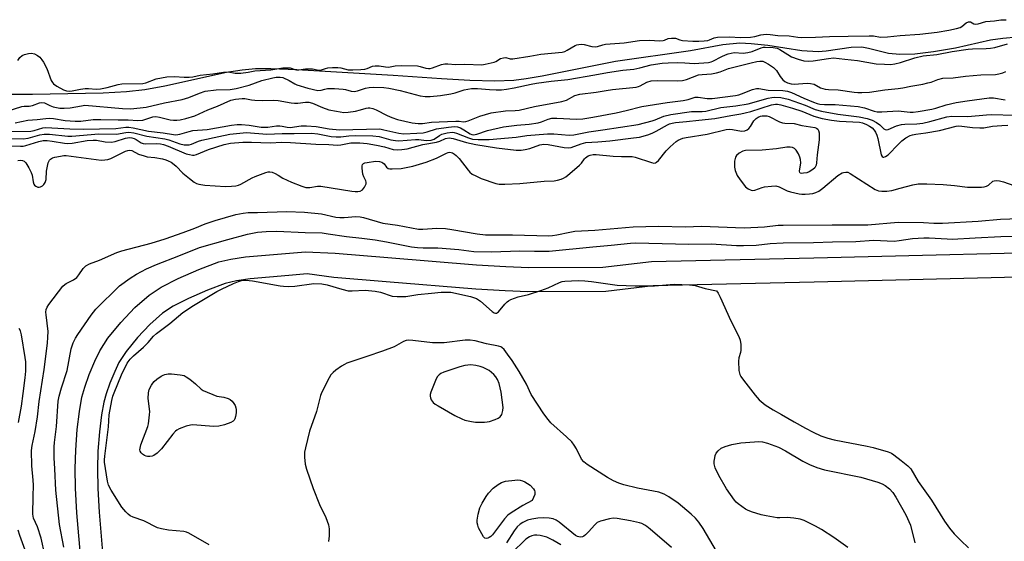
# Model space of a CAD drawing. Units: inches. Extents: x 1207766 to 1213766, y 505459 to 509459.
# Drawn here: x 1209665 to 1209999, y 508394 to 508571 of the extents above; entities that cross this region are included whole.
import ezdxf

# ---------------------------------------------------------------- set-up
doc = ezdxf.new("R2010")
doc.units = ezdxf.units.IN
doc.header["$MEASUREMENT"] = 0
for name, color, linetype in [('HYDRO-Stream Poly Centerlines', 142, 'Continuous'), ('HYDRO-Water Body', 4, 'Continuous'), ('TRANS-Non Street Sidewalk', 7, 'Continuous'), ('Undefined', 1, 'Continuous')]:
    doc.layers.add(name, color=color, linetype=linetype)

msp = doc.modelspace()

# ---------------------------------------------------------------- linework, layer by layer
at = {"layer": 'HYDRO-Stream Poly Centerlines'}
msp.add_polyline3d([(1210003.63, 508564.61, 0), (1209998.77, 508564.17, 0), (1209994.58, 508563.55, 0), (1209982.65, 508560.88, 0), (1209975.23, 508559.6, 0), (1209968.94, 508558.87, 0), (1209963.83, 508558.68, 0), (1209959.94, 508559.01, 0), (1209953.12, 508560.75, 0), (1209950.92, 508561.16, 0), (1209947.31, 508561.05, 0), (1209938.8, 508559.82, 0), (1209936.02, 508559.57, 0), (1209930.52, 508559.96, 0), (1209918.98, 508561.71, 0), (1209913.37, 508562.36, 0), (1209909.53, 508562.57, 0), (1209903.68, 508561.96, 0), (1209892.77, 508559.98, 0), (1209867.28, 508556.38, 0), (1209842.41, 508551.32, 0), (1209836.98, 508550.41, 0), (1209832.76, 508549.92, 0), (1209826.33, 508549.7, 0), (1209817.87, 508549.89, 0), (1209808.24, 508550.43, 0), (1209791.81, 508551.62, 0), (1209759.13, 508553.47, 0), (1209750.32, 508553.82, 0), (1209745.1, 508553.82, 0), (1209740.62, 508553.42, 0), (1209735.23, 508552.54, 0), (1209714.32, 508547.96, 0), (1209707.5, 508546.72, 0), (1209701.29, 508546.08, 0), (1209693.44, 508545.63, 0), (1209669.44, 508545.13, 0), (1209660.79, 508545.12, 0)], dxfattribs=at)
at = {"layer": 'HYDRO-Water Body'}
msp.add_polyline3d([(1210003.63, 508564.61, 0), (1209998.77, 508564.17, 0), (1209994.58, 508563.55, 0), (1209982.65, 508560.88, 0), (1209975.23, 508559.6, 0), (1209968.94, 508558.87, 0), (1209963.83, 508558.68, 0), (1209959.94, 508559.01, 0), (1209953.12, 508560.75, 0), (1209950.92, 508561.16, 0), (1209947.31, 508561.05, 0), (1209938.8, 508559.82, 0), (1209936.02, 508559.57, 0), (1209930.52, 508559.96, 0), (1209918.98, 508561.71, 0), (1209913.37, 508562.36, 0), (1209909.53, 508562.57, 0), (1209903.68, 508561.96, 0), (1209892.77, 508559.98, 0), (1209867.28, 508556.38, 0), (1209842.41, 508551.32, 0), (1209836.98, 508550.41, 0), (1209832.76, 508549.92, 0), (1209826.33, 508549.7, 0), (1209817.87, 508549.89, 0), (1209808.24, 508550.43, 0), (1209791.81, 508551.62, 0), (1209759.13, 508553.47, 0), (1209750.32, 508553.82, 0), (1209745.1, 508553.82, 0), (1209740.62, 508553.42, 0), (1209735.23, 508552.54, 0), (1209714.32, 508547.96, 0), (1209707.5, 508546.72, 0), (1209701.29, 508546.08, 0), (1209693.44, 508545.63, 0), (1209669.44, 508545.13, 0), (1209660.79, 508545.12, 0)], dxfattribs=at)
at = {"layer": 'TRANS-Non Street Sidewalk'}
for points in [[(1209685.92, 508386.36, 0), (1209684.49, 508403.24, 0), (1209684.05, 508411.62, 0), (1209683.9, 508418.24, 0), (1209684.08, 508424.52, 0), (1209684.59, 508431.48, 0), (1209685.31, 508437.62, 0), (1209686.19, 508442.51, 0), (1209687.15, 508445.88, 0), (1209688.65, 508450.1, 0), (1209690.52, 508454.62, 0), (1209692.22, 508458.16, 0), (1209695, 508462.5, 0), (1209699.34, 508467.82, 0), (1209704.16, 508472.84, 0), (1209708.98, 508477.06, 0), (1209713.07, 508479.75, 0), (1209718.83, 508482.73, 0), (1209725.91, 508485.81, 0), (1209732.71, 508488.31, 0), (1209736.75, 508489.32, 0), (1209741.69, 508490.05, 0), (1209762.04, 508491.74, 0), (1209772.18, 508491.31, 0), (1209790.06, 508489.85, 0), (1209820.12, 508487.39, 0), (1209830.1, 508486.77, 0), (1209837.84, 508486.46, 0), (1209863.01, 508486.55, 0), (1209879.54, 508488.46, 0), (1209934.55, 508489.75, 0), (1210036.11, 508492.19, 0)], [(1210036.29, 508483.94, 0), (1209934.75, 508481.5, 0), (1209880.11, 508480.21, 0), (1209863.96, 508478.35, 0), (1209837.56, 508478.21, 0), (1209829.82, 508478.51, 0), (1209819.84, 508479.13, 0), (1209789.44, 508481.62, 0), (1209771.67, 508483.07, 0), (1209762.66, 508484.24, 0), (1209756.38, 508483.72, 0), (1209743.31, 508482.65, 0), (1209738.64, 508481.95, 0), (1209734.82, 508480.98, 0), (1209728.8, 508478.76, 0), (1209722.34, 508475.95, 0), (1209717.2, 508473.28, 0), (1209713.59, 508470.92, 0), (1209709.28, 508467.14, 0), (1209705, 508462.68, 0), (1209701.16, 508457.96, 0), (1209698.76, 508454.19, 0), (1209697.31, 508451.15, 0), (1209695.69, 508447.21, 0), (1209694.4, 508443.6, 0), (1209693.59, 508440.77, 0), (1209692.8, 508436.49, 0), (1209692.11, 508430.72, 0), (1209691.63, 508424.11, 0), (1209691.45, 508418.12, 0), (1209691.61, 508411.49, 0), (1209692.04, 508403.42, 0), (1209693.41, 508387.17, 0)]]:
    msp.add_polyline3d(points, dxfattribs=at)
at = {"layer": 'Undefined'}
for points, elevation in [([(1209664.44, 508556.66), (1209665.1, 508557.66), (1209665.85, 508558.34), (1209666.69, 508558.75), (1209668.04, 508559.07), (1209669.06, 508559.12), (1209670.12, 508558.88), (1209671.13, 508558.37), (1209671.91, 508557.76), (1209672.63, 508556.93), (1209673.19, 508556.06), (1209674.31, 508553.93), (1209675.77, 508549.87), (1209676.16, 508549.2), (1209676.56, 508548.74), (1209677.65, 508547.96), (1209679.93, 508546.73), (1209680.92, 508546.37), (1209681.82, 508546.27), (1209682.86, 508546.39), (1209685.68, 508546.97), (1209687.25, 508547.18), (1209688.42, 508547.17), (1209691.07, 508546.97), (1209692.44, 508547.08), (1209694.73, 508547.49), (1209698.44, 508548.54), (1209699.78, 508548.78), (1209706.91, 508548.9), (1209707.89, 508549.14), (1209711.34, 508550.41), (1209714.99, 508551.18), (1209717.62, 508551.29), (1209720.84, 508550.97), (1209722.64, 508551.02), (1209723.88, 508551.17), (1209726.34, 508551.74), (1209730.61, 508552.11), (1209734.25, 508552.71), (1209735.82, 508552.77), (1209738.18, 508552.39), (1209740.12, 508552.4), (1209742.6, 508552.73), (1209744.84, 508553.15), (1209750.26, 508553.49), (1209752.99, 508554), (1209754.39, 508554.14), (1209755.82, 508554.19), (1209756.87, 508554.13), (1209758.47, 508553.61), (1209759.07, 508553.5), (1209759.83, 508553.53), (1209762.12, 508553.81), (1209763.62, 508553.86), (1209764.43, 508553.81), (1209766.06, 508553.48), (1209766.86, 508553.41), (1209767.51, 508553.51), (1209768.86, 508553.97), (1209769.66, 508554.14), (1209771.25, 508554.29), (1209773.03, 508554.33), (1209774.05, 508554.23), (1209776.51, 508553.55), (1209778.17, 508553.49), (1209780.81, 508553.59), (1209782.26, 508553.75), (1209783, 508553.96), (1209784.79, 508554.71), (1209785.69, 508554.88), (1209787.11, 508554.88), (1209789.25, 508554.5), (1209790.15, 508554.43), (1209790.83, 508554.49), (1209792.53, 508554.86), (1209794.73, 508554.99), (1209800.09, 508554.89), (1209801.04, 508554.68), (1209802.88, 508554.03), (1209803.85, 508553.9), (1209804.38, 508553.95), (1209805.12, 508554.14), (1209808.18, 508555.34), (1209809.41, 508555.55), (1209810.43, 508555.56), (1209813.03, 508555.31), (1209816.12, 508555.39), (1209821.97, 508555.25), (1209823.01, 508555.4), (1209826.12, 508556.07), (1209826.68, 508556.31), (1209828.28, 508557.33), (1209829.26, 508557.62), (1209830.1, 508557.64), (1209831.59, 508557.25), (1209832.49, 508557.23), (1209838.23, 508558.1), (1209842, 508558.78), (1209849.24, 508559.52), (1209850.04, 508559.76), (1209850.84, 508560.12), (1209853.57, 508561.74), (1209854.22, 508561.97), (1209854.86, 508562.1), (1209855.74, 508562.17), (1209856.68, 508562.12), (1209859.23, 508561.38), (1209860.35, 508561.28), (1209861.15, 508561.42), (1209862.97, 508562.01), (1209863.86, 508562.2), (1209870.27, 508562.62), (1209875.49, 508563.42), (1209878.7, 508563.56), (1209882.29, 508563.36), (1209883.42, 508563.4), (1209883.96, 508563.54), (1209885.22, 508564.11), (1209886.29, 508564.26), (1209887.61, 508564.19), (1209889.17, 508563.66), (1209890.01, 508563.5), (1209893.57, 508563.19), (1209895.54, 508563.21), (1209897.41, 508563.33), (1209898.66, 508563.5), (1209899.23, 508563.67), (1209900.75, 508564.31), (1209901.87, 508564.54), (1209906.12, 508564.71), (1209909.65, 508564.45), (1209913.08, 508564.56), (1209914.53, 508564.76), (1209916.58, 508565.43), (1209918.45, 508565.57), (1209919.82, 508565.52), (1209922.36, 508565.13), (1209926.25, 508565.04), (1209929.12, 508564.61), (1209930.36, 508564.52), (1209935.22, 508564.54), (1209939.91, 508564.84), (1209946.29, 508564.89), (1209953.43, 508565.08), (1209954.83, 508565.01), (1209957.18, 508564.62), (1209959.6, 508564.64), (1209963.95, 508565.11), (1209970.53, 508565.58), (1209976.52, 508566.28), (1209980.46, 508566.94), (1209983.05, 508567.53), (1209984.24, 508567.91), (1209984.82, 508568.22), (1209986.3, 508569.48), (1209987.06, 508569.76), (1209987.75, 508569.74), (1209988.93, 508569.13), (1209989.6, 508569.01), (1209990.33, 508569.12), (1209992.99, 508569.86), (1209995.9, 508570.07), (1209998.06, 508570.45), (1209998.91, 508570.51), (1209999.84, 508570.47)], 180), ([(1209661.19, 508539.6), (1209665.74, 508541.01), (1209666.56, 508541.13), (1209668.23, 508541.21), (1209669.4, 508541.41), (1209671.8, 508542.25), (1209672.56, 508542.41), (1209673.46, 508542.25), (1209675.29, 508541.38), (1209676.39, 508540.98), (1209677.54, 508540.71), (1209678.72, 508540.55), (1209680.19, 508540.53), (1209682.25, 508540.66), (1209686, 508541.34), (1209687.23, 508541.46), (1209699.91, 508540.33), (1209702.78, 508540.26), (1209707.97, 508540.85), (1209714.17, 508542.36), (1209720.26, 508543.45), (1209722.46, 508544.08), (1209726.05, 508545.62), (1209727.99, 508546.21), (1209731.71, 508546.71), (1209736.47, 508546.82), (1209738.51, 508547.13), (1209742.92, 508548.28), (1209747.2, 508549.93), (1209751.01, 508550.79), (1209752.11, 508550.97), (1209753.51, 508551.01), (1209754.35, 508550.85), (1209756.55, 508549.93), (1209758.43, 508548.75), (1209759.08, 508548.43), (1209762.82, 508547.27), (1209766.28, 508546.54), (1209767.36, 508546.58), (1209768.68, 508546.98), (1209769.52, 508547.12), (1209771.86, 508547.13), (1209774.8, 508546.98), (1209775.65, 508546.81), (1209777.59, 508546.24), (1209778.63, 508546.17), (1209779.73, 508546.37), (1209782.49, 508547.28), (1209783.69, 508547.54), (1209785.13, 508547.59), (1209788.61, 508547.48), (1209790.36, 508547.26), (1209794.17, 508546.46), (1209801.03, 508544.63), (1209802.69, 508544.45), (1209804.37, 508544.42), (1209807.94, 508544.81), (1209811.43, 508545.39), (1209812.85, 508545.73), (1209815.95, 508546.73), (1209818.38, 508547.15), (1209820.46, 508547.21), (1209824.49, 508546.82), (1209826.82, 508546.69), (1209828.54, 508546.75), (1209830.26, 508546.94), (1209832.84, 508547.37), (1209838.71, 508548.69), (1209840.43, 508549), (1209845.41, 508549.7), (1209851.12, 508550.2), (1209860.28, 508551.81), (1209864.56, 508552.65), (1209869.74, 508553.34), (1209873.49, 508553.7), (1209875.53, 508554.13), (1209879.35, 508555.19), (1209883.11, 508555.79), (1209885.13, 508555.93), (1209888.29, 508555.98), (1209890.8, 508555.86), (1209893.98, 508555.6), (1209898.9, 508556.02), (1209899.74, 508556.19), (1209900.3, 508556.39), (1209903.33, 508558.07), (1209904.58, 508558.64), (1209905.58, 508558.97), (1209907.58, 508559.34), (1209910.57, 508559.21), (1209912.24, 508559.4), (1209913.64, 508559.77), (1209916.7, 508560.97), (1209917.5, 508561.18), (1209918.08, 508561.23), (1209920.76, 508561.1), (1209922.21, 508560.83), (1209923.11, 508560.39), (1209925.77, 508558.66), (1209927.06, 508557.93), (1209929.27, 508557.1), (1209931.26, 508556.56), (1209932.68, 508556.46), (1209934.39, 508556.51), (1209939.58, 508557.38), (1209941.33, 508557.52), (1209945.15, 508557.07), (1209949.38, 508556.68), (1209955.79, 508555.56), (1209958.64, 508555.39), (1209960.64, 508555.36), (1209962.08, 508555.55), (1209964.07, 508556), (1209968.84, 508557.6), (1209971.75, 508558.21), (1209976.38, 508558.74), (1209981.52, 508559.74), (1209987, 508560.52), (1209988.42, 508560.63), (1209993.06, 508560.71), (1209994.53, 508560.8), (1209996.03, 508561.11), (1210000.3, 508562.27)], 182), ([(1209663.56, 508535.53), (1209667.83, 508536.41), (1209671, 508536.61), (1209673.91, 508537.02), (1209675.07, 508537.11), (1209676.5, 508536.99), (1209680.52, 508536.36), (1209683.89, 508536.06), (1209685.8, 508536.1), (1209690.03, 508536.6), (1209692.57, 508536.7), (1209698.52, 508536.5), (1209701.89, 508536.56), (1209705.16, 508536.33), (1209706.85, 508536.48), (1209710.2, 508537.51), (1209711.24, 508537.64), (1209712.56, 508537.45), (1209716.17, 508536.49), (1209717.25, 508536.4), (1209718.35, 508536.42), (1209719.48, 508536.57), (1209721.47, 508537), (1209724.55, 508537.84), (1209728.87, 508539.89), (1209732.2, 508541.21), (1209736.71, 508543.2), (1209738.26, 508543.58), (1209740.55, 508543.81), (1209741.53, 508543.74), (1209743.72, 508543.31), (1209744.84, 508543.21), (1209747.39, 508543.13), (1209751.17, 508543.16), (1209752.85, 508543.08), (1209757.16, 508542.31), (1209758.31, 508542.17), (1209759.44, 508542.19), (1209762.07, 508542.53), (1209763.16, 508542.53), (1209764.47, 508542.15), (1209767.87, 508540.7), (1209770.02, 508539.95), (1209772.54, 508539.43), (1209775.08, 508539.07), (1209776.5, 508539.14), (1209779.07, 508539.53), (1209780.76, 508539.88), (1209782.69, 508540.5), (1209783.38, 508540.6), (1209783.88, 508540.59), (1209784.97, 508540.35), (1209786.03, 508539.96), (1209789.81, 508537.97), (1209791.39, 508537.32), (1209793.26, 508536.66), (1209798.23, 508535.56), (1209800.26, 508535.33), (1209801.73, 508535.29), (1209804.85, 508535.75), (1209807.48, 508535.91), (1209813.06, 508536.12), (1209814.21, 508536.08), (1209815.75, 508535.9), (1209816.48, 508535.94), (1209817.27, 508536.18), (1209821.2, 508537.77), (1209825.06, 508538.91), (1209829.93, 508539.56), (1209833.28, 508539.7), (1209834.59, 508539.84), (1209839.83, 508541.01), (1209849.06, 508542.71), (1209850.62, 508543.22), (1209853.47, 508544.78), (1209855.16, 508545.29), (1209860.78, 508545.95), (1209864.11, 508546.54), (1209866.31, 508546.84), (1209874.32, 508547.66), (1209875.15, 508547.87), (1209875.66, 508548.08), (1209877.97, 508549.35), (1209879.38, 508549.74), (1209881.61, 508549.87), (1209888.31, 508549.76), (1209889.99, 508549.91), (1209891.34, 508550.26), (1209895.43, 508551.76), (1209896.71, 508551.97), (1209899.86, 508552.18), (1209901.55, 508552.45), (1209902.81, 508552.84), (1209905.59, 508553.9), (1209907.02, 508554.33), (1209913.3, 508555.92), (1209915.29, 508556.36), (1209916.26, 508556.49), (1209917.25, 508556.41), (1209918.01, 508556.12), (1209919.24, 508555.41), (1209920.91, 508554.27), (1209921.88, 508553.31), (1209923.21, 508551.2), (1209924.12, 508550.08), (1209924.75, 508549.51), (1209925.62, 508549.08), (1209926.94, 508548.78), (1209927.96, 508548.67), (1209932.31, 508548.94), (1209933.45, 508548.92), (1209934.7, 508548.59), (1209936.9, 508547.42), (1209937.66, 508547.14), (1209938.45, 508546.96), (1209939.58, 508546.84), (1209942.81, 508546.74), (1209948.33, 508545.9), (1209949.52, 508545.8), (1209950.94, 508545.81), (1209953.48, 508545.97), (1209958.69, 508546.77), (1209963.27, 508547.18), (1209964.86, 508547.41), (1209967.5, 508548), (1209971.6, 508548.68), (1209973.34, 508549.05), (1209974.47, 508549.37), (1209976.65, 508550.22), (1209978.34, 508550.64), (1209981.93, 508550.84), (1209986.1, 508551.35), (1209991.24, 508551.83), (1209996.29, 508551.96), (1209997.45, 508552.09), (1209998.8, 508552.48), (1209999.76, 508552.98)], 184), ([(1209660.41, 508532.53), (1209668.89, 508532.73), (1209669.99, 508532.94), (1209672.89, 508533.84), (1209673.93, 508533.98), (1209682.1, 508533.46), (1209686.63, 508533.38), (1209697.75, 508533.64), (1209701.04, 508534.02), (1209702.16, 508534.07), (1209703.56, 508533.87), (1209708.83, 508532.69), (1209713.73, 508532.17), (1209717.27, 508531.54), (1209718.11, 508531.48), (1209719.45, 508531.7), (1209722.57, 508532.61), (1209723.8, 508532.89), (1209728.73, 508533.25), (1209736.98, 508534.77), (1209738.9, 508534.97), (1209740.32, 508534.93), (1209742.93, 508534.7), (1209747, 508534.1), (1209748.07, 508534.02), (1209749.25, 508534.08), (1209752.22, 508534.45), (1209753.39, 508534.52), (1209754.2, 508534.44), (1209755.85, 508534.02), (1209756.94, 508533.98), (1209758.32, 508534.12), (1209760.59, 508534.51), (1209762.46, 508534.51), (1209765.71, 508534.29), (1209770.1, 508533.45), (1209773.66, 508533.2), (1209787.27, 508533.43), (1209788.7, 508533.2), (1209793.73, 508531.97), (1209795.44, 508531.8), (1209799.89, 508531.96), (1209801.98, 508532.15), (1209803.32, 508532.45), (1209806.59, 508533.5), (1209810.61, 508534.05), (1209812.63, 508534.22), (1209813.67, 508534.12), (1209814.67, 508533.79), (1209815.86, 508533.16), (1209817.91, 508531.77), (1209818.55, 508531.53), (1209819.08, 508531.5), (1209820.18, 508531.7), (1209823.81, 508532.87), (1209829.24, 508534.11), (1209833.77, 508534.72), (1209837.96, 508535.1), (1209841.08, 508535.57), (1209842.16, 508535.86), (1209844.42, 508536.78), (1209845.66, 508537.08), (1209847.4, 508537.14), (1209854.03, 508536.71), (1209856.18, 508536.84), (1209859.55, 508537.41), (1209867.51, 508538.95), (1209870.96, 508539.72), (1209876.18, 508541.11), (1209884.84, 508542.42), (1209890.24, 508543.11), (1209891.93, 508543.45), (1209894.35, 508544.18), (1209895.39, 508544.23), (1209898.43, 508543.77), (1209900.14, 508543.72), (1209907.98, 508544.82), (1209909.13, 508545.03), (1209910.11, 508545.31), (1209913.78, 508546.85), (1209915.13, 508547.22), (1209915.99, 508547.17), (1209919.06, 508546.59), (1209924.04, 508546.5), (1209925.72, 508546.29), (1209927.06, 508545.84), (1209931.19, 508543.92), (1209934.46, 508542.54), (1209935.75, 508542.07), (1209936.62, 508541.86), (1209938.23, 508541.74), (1209941.84, 508541.75), (1209949.62, 508541.02), (1209951.76, 508540.62), (1209955.09, 508539.5), (1209956.15, 508539.29), (1209957.68, 508539.28), (1209963.2, 508539.54), (1209967.31, 508539.16), (1209968.34, 508539.13), (1209970.02, 508539.31), (1209974.61, 508540.15), (1209976, 508540.53), (1209979.49, 508541.67), (1209982.89, 508542.41), (1209986.64, 508542.98), (1209994.17, 508543.96), (1209995.59, 508543.95), (1209999.5, 508543.32)], 186), ([(1209658, 508530.17), (1209666.23, 508530.14), (1209667.92, 508530.34), (1209671.87, 508531.5), (1209673.39, 508531.72), (1209675.18, 508531.68), (1209681.45, 508531.01), (1209682.72, 508530.96), (1209691.97, 508531.74), (1209697.91, 508531.72), (1209701.04, 508532.21), (1209702.09, 508532.3), (1209703.75, 508532.08), (1209708.23, 508530.97), (1209714.36, 508530.1), (1209715.68, 508529.74), (1209719.44, 508528.44), (1209720.89, 508528.11), (1209721.76, 508528.03), (1209722.59, 508528.09), (1209723.42, 508528.28), (1209725.81, 508529.25), (1209726.87, 508529.59), (1209732.68, 508530.94), (1209736.44, 508531.62), (1209741.99, 508532.19), (1209748.97, 508531.67), (1209754.1, 508531.95), (1209758.17, 508531.88), (1209764.06, 508532.03), (1209766.24, 508531.77), (1209770.74, 508530.89), (1209772.51, 508530.74), (1209774.01, 508530.76), (1209776.77, 508531.1), (1209779.1, 508531.27), (1209784.91, 508531.12), (1209787.06, 508530.89), (1209791.02, 508529.77), (1209792.67, 508529.48), (1209793.78, 508529.41), (1209799.42, 508529.84), (1209800.56, 508529.83), (1209803.02, 508529.55), (1209804.75, 508529.64), (1209805.78, 508530), (1209807.57, 508531.24), (1209808.29, 508531.62), (1209810.21, 508532.11), (1209811.89, 508532.3), (1209812.52, 508532.23), (1209813.37, 508532), (1209817.4, 508530.39), (1209818.74, 508530), (1209820.7, 508529.81), (1209824.44, 508529.81), (1209833.54, 508530.67), (1209837.22, 508531.22), (1209844.19, 508531.82), (1209846.36, 508531.79), (1209851.61, 508531.37), (1209853.19, 508531.42), (1209858.26, 508532.51), (1209863.03, 508533.11), (1209874.93, 508534.9), (1209879.7, 508536.17), (1209880.78, 508536.55), (1209883.66, 508537.8), (1209886.12, 508538.38), (1209893.12, 508539.32), (1209896.66, 508539.31), (1209897.92, 508539.43), (1209903.04, 508540.72), (1209908.08, 508541.32), (1209912.33, 508542.01), (1209919.15, 508543.88), (1209920.3, 508544.13), (1209921.27, 508544.23), (1209923.39, 508544.13), (1209925.85, 508543.57), (1209931.7, 508541.5), (1209935.11, 508540.1), (1209937.25, 508539.48), (1209942.73, 508538.45), (1209949.97, 508537.58), (1209952.75, 508536.97), (1209954.42, 508536.4), (1209955.92, 508535.64), (1209957.02, 508534.84), (1209958.41, 508533.45), (1209958.8, 508533.22), (1209959.21, 508533.15), (1209959.87, 508533.25), (1209962.7, 508534.52), (1209964.38, 508535), (1209965.54, 508535.11), (1209969.52, 508535.21), (1209971.57, 508535.42), (1209974, 508535.92), (1209979.79, 508537.5), (1209981.43, 508537.73), (1209986.84, 508537.65), (1209993.23, 508538.24), (1209994.87, 508538.33), (1210002.73, 508538.14)], 188), ([(1209656.32, 508527.67), (1209665.35, 508527.57), (1209666.28, 508527.66), (1209667.12, 508527.85), (1209671.53, 508529.17), (1209673.07, 508529.5), (1209674.38, 508529.5), (1209676.05, 508529.35), (1209680.3, 508528.62), (1209681.41, 508528.54), (1209682.84, 508528.62), (1209688.02, 508529.49), (1209689.99, 508529.68), (1209691.08, 508529.6), (1209694.12, 508529.07), (1209696.18, 508528.94), (1209697.42, 508529.14), (1209701.02, 508530.29), (1209702.28, 508530.51), (1209703.13, 508530.44), (1209703.96, 508530.18), (1209704.64, 508529.83), (1209706.3, 508528.78), (1209707.01, 508528.52), (1209707.87, 508528.44), (1209711.66, 508528.48), (1209712.84, 508528.38), (1209713.87, 508528.19), (1209715.51, 508527.61), (1209721.61, 508525.06), (1209722.67, 508524.73), (1209723.76, 508524.55), (1209724.3, 508524.58), (1209725.13, 508524.79), (1209729.17, 508526.49), (1209734.42, 508528.17), (1209736.65, 508528.58), (1209740.83, 508528.92), (1209743.78, 508528.98), (1209750.06, 508528.75), (1209754.06, 508528.92), (1209756.93, 508528.9), (1209765.56, 508528.26), (1209770.01, 508528.2), (1209772.91, 508528), (1209774.06, 508528.06), (1209777.46, 508528.71), (1209780.51, 508528.7), (1209783.05, 508528.48), (1209786.12, 508527.97), (1209788.92, 508527.34), (1209791.84, 508526.51), (1209793.31, 508526.34), (1209794.8, 508526.45), (1209796.57, 508526.7), (1209801.84, 508528.19), (1209806.5, 508528.93), (1209807.61, 508529.28), (1209809.58, 508530.18), (1209810.87, 508530.38), (1209812.24, 508530.15), (1209816.74, 508528.82), (1209819.92, 508528.19), (1209826.9, 508527.04), (1209833.56, 508526.28), (1209835.27, 508526.22), (1209836.64, 508526.43), (1209838.25, 508526.86), (1209841.55, 508528.06), (1209842.98, 508528.3), (1209844.42, 508528.22), (1209849.88, 508527.13), (1209851.3, 508526.99), (1209852.29, 508527.15), (1209855.59, 508528.43), (1209857.22, 508528.83), (1209861.29, 508529.04), (1209865.39, 508529.39), (1209873.42, 508530.39), (1209875.38, 508530.71), (1209878.22, 508531.46), (1209879.75, 508531.98), (1209881.06, 508532.65), (1209884.9, 508534.85), (1209885.67, 508535.19), (1209886.49, 508535.44), (1209887.63, 508535.61), (1209891.39, 508535.94), (1209895.62, 508536.45), (1209901.02, 508536.99), (1209906.47, 508538.05), (1209909.88, 508538.56), (1209911.26, 508538.86), (1209913.17, 508539.41), (1209920.21, 508541.65), (1209921.62, 508541.9), (1209922.28, 508541.86), (1209923.44, 508541.62), (1209927.35, 508540.52), (1209930.54, 508539.44), (1209934.62, 508537.75), (1209937.44, 508536.98), (1209940.62, 508536.39), (1209943.26, 508536.03), (1209950.07, 508535.73), (1209951.16, 508535.5), (1209952.43, 508534.99), (1209953.47, 508534.43), (1209954.4, 508533.77), (1209955.09, 508533.05), (1209955.53, 508532.38), (1209955.99, 508531.36), (1209956.34, 508530.26), (1209957.41, 508524.69), (1209957.77, 508524.08), (1209958.1, 508523.89), (1209958.31, 508523.87), (1209958.97, 508524.05), (1209959.79, 508524.66), (1209963.31, 508528.33), (1209964.49, 508529.42), (1209965.88, 508530.41), (1209967.35, 508531.21), (1209968.14, 508531.48), (1209969.22, 508531.73), (1209972.64, 508532.14), (1209977.22, 508532.91), (1209982.91, 508534.36), (1209983.71, 508534.45), (1209984.79, 508534.43), (1209988.41, 508533.94), (1209990.98, 508533.77), (1209992.26, 508533.87), (1209995.26, 508534.34), (1209998.46, 508534.61), (1210000.44, 508534.69)], 190), ([(1209664.46, 508522.74), (1209665.29, 508522.84), (1209666.07, 508522.72), (1209666.53, 508522.51), (1209667.11, 508521.94), (1209668.21, 508520.2), (1209669.01, 508518.62), (1209669.25, 508517.79), (1209669.61, 508515.52), (1209669.85, 508514.75), (1209670.13, 508514.33), (1209670.51, 508514.02), (1209671.17, 508513.71), (1209671.64, 508513.65), (1209672.13, 508513.77), (1209672.83, 508514.19), (1209673.23, 508514.57), (1209673.69, 508515.28), (1209674.03, 508516.35), (1209674.18, 508519.15), (1209674.73, 508521.92), (1209675.17, 508522.88), (1209675.53, 508523.25), (1209676.21, 508523.65), (1209676.99, 508523.88), (1209678.91, 508524.26), (1209680.02, 508524.39), (1209680.88, 508524.4), (1209690.99, 508523.07), (1209692.72, 508522.91), (1209694.01, 508522.94), (1209694.98, 508523.12), (1209695.95, 508523.44), (1209700.96, 508525.89), (1209701.78, 508526.19), (1209702.44, 508526.27), (1209703.12, 508526.12), (1209705.38, 508524.93), (1209707.26, 508524.29), (1209708.37, 508524.03), (1209710.92, 508523.71), (1209713.5, 508523.26), (1209714.62, 508522.98), (1209715.47, 508522.64), (1209716.44, 508522.14), (1209717.53, 508521.39), (1209718.16, 508520.82), (1209720.4, 508518.42), (1209722.68, 508516.58), (1209724.32, 508515.35), (1209725.08, 508514.94), (1209725.9, 508514.66), (1209727.91, 508514.38), (1209734.93, 508513.92), (1209736.94, 508513.98), (1209738.44, 508514.16), (1209739.32, 508514.41), (1209740.08, 508514.74), (1209743.98, 508516.86), (1209745.04, 508517.34), (1209748.58, 508518.65), (1209749.4, 508518.86), (1209749.94, 508518.91), (1209750.74, 508518.75), (1209751.8, 508518.33), (1209752.82, 508517.78), (1209754.42, 508516.75), (1209757.33, 508515.37), (1209760.81, 508514), (1209762.16, 508513.59), (1209762.71, 508513.53), (1209763.54, 508513.56), (1209766.14, 508514.04), (1209767.29, 508514.04), (1209777.85, 508512.33), (1209778.97, 508512.21), (1209779.82, 508512.23), (1209780.59, 508512.39), (1209781.39, 508512.84), (1209782.08, 508513.66), (1209782.64, 508514.86), (1209782.69, 508515.34), (1209782.58, 508515.8), (1209781.86, 508517.23), (1209781.57, 508518.05), (1209781.27, 508520.11), (1209781.3, 508520.94), (1209781.45, 508521.4), (1209781.76, 508521.72), (1209782.18, 508521.94), (1209782.95, 508522.12), (1209785.82, 508522.5), (1209787.18, 508522.43), (1209787.93, 508522.23), (1209788.36, 508521.99), (1209788.72, 508521.63), (1209789.61, 508520.44), (1209790.16, 508520.08), (1209790.65, 508519.96), (1209791.47, 508519.91), (1209794.59, 508520.05), (1209798.53, 508520.81), (1209803.07, 508522.13), (1209806.48, 508523.56), (1209809.92, 508525.28), (1209810.46, 508525.47), (1209810.99, 508525.54), (1209811.51, 508525.47), (1209812.02, 508525.29), (1209812.7, 508524.91), (1209813.24, 508524.48), (1209814.21, 508523.38), (1209817.27, 508519.42), (1209817.85, 508518.81), (1209818.66, 508518.16), (1209819.89, 508517.49), (1209821.71, 508516.68), (1209826.64, 508514.94), (1209827.76, 508514.71), (1209829.76, 508514.72), (1209834.84, 508514.99), (1209843.03, 508515.7), (1209846.49, 508515.83), (1209847.58, 508516.04), (1209848.9, 508516.44), (1209849.66, 508516.75), (1209850.4, 508517.19), (1209851.78, 508518.29), (1209855.12, 508521.21), (1209855.71, 508521.85), (1209856.74, 508523.29), (1209857.11, 508523.66), (1209857.96, 508524.27), (1209858.67, 508524.58), (1209859.67, 508524.77), (1209860.69, 508524.79), (1209866.54, 508524.25), (1209869.36, 508524.12), (1209872.97, 508524.06), (1209873.91, 508523.85), (1209879.52, 508522.04), (1209880.33, 508521.89), (1209880.83, 508521.94), (1209881.26, 508522.17), (1209881.83, 508522.71), (1209884.5, 508526.02), (1209885.79, 508527.42), (1209887.84, 508529.15), (1209888.56, 508529.64), (1209889.31, 508530.02), (1209890.11, 508530.28), (1209891.22, 508530.52), (1209898.44, 508531.68), (1209904.81, 508533.26), (1209905.89, 508533.33), (1209906.98, 508533.28), (1209910.08, 508532.68), (1209911.17, 508532.81), (1209911.94, 508533.1), (1209912.59, 508533.57), (1209913.09, 508534.22), (1209914.26, 508536.15), (1209915, 508536.96), (1209915.73, 508537.41), (1209916.53, 508537.73), (1209917.1, 508537.87), (1209917.9, 508537.93), (1209918.65, 508537.86), (1209919.45, 508537.62), (1209922.9, 508535.87), (1209923.99, 508535.47), (1209924.8, 508535.37), (1209927.88, 508535.3), (1209930.49, 508534.64), (1209934.93, 508533.91), (1209935.51, 508533.72), (1209936, 508533.38), (1209936.23, 508532.94), (1209936.38, 508532.13), (1209936.43, 508529.73), (1209935.69, 508524.63), (1209935.55, 508521.97), (1209935.38, 508521.19), (1209935.19, 508520.7), (1209934.89, 508520.25), (1209934.29, 508519.65), (1209933.07, 508518.87), (1209932.26, 508518.6), (1209931.15, 508518.39), (1209930.4, 508518.37), (1209930.02, 508518.5), (1209929.85, 508518.69), (1209929.77, 508519.12), (1209930.14, 508522), (1209930.08, 508523.11), (1209929.9, 508523.92), (1209929.42, 508525), (1209928.64, 508526.24), (1209928.08, 508526.85), (1209927.38, 508527.18), (1209926.55, 508527.29), (1209925.4, 508527.27), (1209921.95, 508526.68), (1209917.04, 508526.3), (1209911.36, 508526.17), (1209910.55, 508525.96), (1209909.29, 508525.23), (1209908.41, 508524.49), (1209907.98, 508523.82), (1209907.73, 508522.46), (1209907.71, 508520.45), (1209907.95, 508519.31), (1209908.61, 508517.64), (1209909.57, 508516.13), (1209911.44, 508513.78), (1209912.35, 508513.09), (1209913.39, 508512.68), (1209913.93, 508512.6), (1209914.55, 508512.67), (1209917.02, 508513.57), (1209917.88, 508513.79), (1209920.25, 508514.07), (1209921.72, 508514.11), (1209922.83, 508513.84), (1209925.59, 508512.46), (1209926.69, 508512.08), (1209929.6, 508511.43), (1209930.48, 508511.34), (1209931.66, 508511.33), (1209933.13, 508511.41), (1209934.28, 508511.57), (1209935.3, 508511.92), (1209936.27, 508512.39), (1209937.66, 508513.35), (1209942.75, 508517.69), (1209944.21, 508518.52), (1209944.7, 508518.69), (1209945.41, 508518.81), (1209946.16, 508518.73), (1209946.92, 508518.38), (1209955.47, 508512.87), (1209956.55, 508512.44), (1209957.67, 508512.29), (1209959.36, 508512.38), (1209961.07, 508512.62), (1209963.95, 508513.31), (1209968.26, 508514.52), (1209970, 508514.78), (1209972.92, 508514.84), (1209978.45, 508514.6), (1209982.39, 508514.29), (1209986.76, 508513.73), (1209991.55, 508513.71), (1209992.42, 508513.77), (1209993.24, 508513.98), (1209993.93, 508514.43), (1209995.38, 508515.69), (1209995.77, 508515.89), (1209996.51, 508515.98), (1209997.58, 508515.83), (1209998.93, 508515.51), (1210002.51, 508514.27)], 192), ([(1209673.62, 508388.93), (1209672.31, 508394.6), (1209671.11, 508398.44), (1209669.73, 508401.46), (1209669.47, 508402.73), (1209669.68, 508408.77), (1209669.71, 508412.64), (1209669.63, 508414.25), (1209669.16, 508419.2), (1209669.08, 508424.37), (1209669.31, 508426.11), (1209670.31, 508430.83), (1209671.09, 508435.78), (1209671.65, 508440.95), (1209673.37, 508451.89), (1209674.52, 508460.77), (1209674.66, 508462.79), (1209674.68, 508464.78), (1209674.01, 508470.41), (1209673.99, 508471.29), (1209674.1, 508472.15), (1209674.35, 508472.97), (1209674.91, 508473.91), (1209679.75, 508480.1), (1209680.36, 508480.69), (1209680.81, 508481), (1209683.29, 508482.27), (1209684.45, 508483.07), (1209685.18, 508483.91), (1209686.59, 508486.06), (1209687.57, 508487.02), (1209688.77, 508487.67), (1209692.2, 508488.9), (1209698.06, 508491.49), (1209699.77, 508492.14), (1209709.71, 508494.75), (1209714.43, 508496.17), (1209720.59, 508498.27), (1209724.5, 508499.77), (1209728.03, 508501.26), (1209731.36, 508502.39), (1209738.42, 508504.41), (1209740.93, 508504.88), (1209742.62, 508505.08), (1209745.79, 508505.07), (1209755.79, 508505.44), (1209761.69, 508505.25), (1209767.49, 508504.68), (1209772.41, 508503.57), (1209773.77, 508503.36), (1209775.16, 508503.35), (1209779.21, 508503.7), (1209780.62, 508503.63), (1209781.77, 508503.36), (1209788.28, 508501.47), (1209793.28, 508500.76), (1209800.48, 508499.45), (1209801.9, 508499.42), (1209806.6, 508499.76), (1209809.55, 508499.63), (1209811.73, 508499.35), (1209820.34, 508497.83), (1209823.14, 508497.55), (1209832.28, 508497.56), (1209844.71, 508497.24), (1209845.88, 508497.29), (1209847.35, 508497.48), (1209851.79, 508498.44), (1209853.5, 508498.72), (1209860.33, 508499.06), (1209873.27, 508500.24), (1209881.91, 508500.45), (1209891.02, 508500.23), (1209896.48, 508500.44), (1209910.91, 508499.93), (1209917.91, 508500.29), (1209922.55, 508500.76), (1209924.2, 508500.84), (1209940.85, 508500.97), (1209948.04, 508500.9), (1209952.91, 508500.95), (1209963.24, 508501.85), (1209971.88, 508501.68), (1209975.34, 508501.48), (1209978.32, 508501.46), (1209990.41, 508502.19), (1209997.95, 508502.79), (1210004.28, 508503.04)], 194), ([(1209680.06, 508391.59), (1209678.6, 508399.26), (1209677.36, 508410.86), (1209677.04, 508418.13), (1209676.78, 508421.82), (1209676.76, 508425.61), (1209676.86, 508427.07), (1209677.56, 508432.54), (1209678.17, 508441.04), (1209678.47, 508442.79), (1209679.24, 508445.66), (1209681.15, 508451.47), (1209682.53, 508458.81), (1209683.17, 508460.87), (1209683.96, 508462.48), (1209684.75, 508463.74), (1209689.27, 508470.3), (1209690.87, 508472.36), (1209698.93, 508480.19), (1209702.54, 508482.78), (1209704.76, 508484.23), (1209708.07, 508485.99), (1209711.49, 508487.5), (1209719.06, 508490.38), (1209726.13, 508493.2), (1209735.76, 508495.99), (1209742.44, 508497.74), (1209745.8, 508498.4), (1209748.69, 508498.7), (1209752.31, 508498.77), (1209761.93, 508498.3), (1209767.74, 508498.16), (1209769.77, 508497.91), (1209776.03, 508496.91), (1209781.22, 508496.43), (1209785.72, 508495.78), (1209789.56, 508495.16), (1209798.1, 508493.51), (1209800.11, 508493.21), (1209802.04, 508493.1), (1209807.01, 508493.13), (1209814.06, 508492.53), (1209819.19, 508491.92), (1209825.25, 508491.76), (1209834.87, 508492.09), (1209839.8, 508491.97), (1209844.81, 508491.97), (1209859.63, 508493.51), (1209865.86, 508494.03), (1209872.33, 508494.7), (1209874.03, 508494.81), (1209892.19, 508494.38), (1209899.73, 508494.48), (1209908.34, 508493.95), (1209910.68, 508493.93), (1209915.04, 508494.05), (1209919.76, 508494.56), (1209924.22, 508494.83), (1209934.5, 508494.95), (1209940.99, 508495.17), (1209948.84, 508495.31), (1209954.89, 508495.66), (1209961.9, 508495.43), (1209963.55, 508495.59), (1209968.13, 508496.25), (1209971.93, 508496.56), (1209973.77, 508496.53), (1209979.87, 508496.12), (1209981.61, 508496.1), (1209989.33, 508496.56), (1209998.12, 508496.93), (1210010.1, 508497.04)], 196), ([(1209729.42, 508392.41), (1209722.43, 508396.3), (1209721.64, 508396.66), (1209720.8, 508396.89), (1209715.52, 508397.38), (1209713.19, 508397.75), (1209711.79, 508398.13), (1209707.24, 508400.48), (1209703.63, 508401.76), (1209702.61, 508402.24), (1209701.91, 508402.77), (1209701.06, 508403.59), (1209699.72, 508405.17), (1209696.15, 508410.9), (1209695.23, 508412.65), (1209694.9, 508413.93), (1209693.89, 508420.39), (1209693.87, 508421.24), (1209693.96, 508422.41), (1209695.21, 508432.35), (1209695.48, 508436.48), (1209696.38, 508441.37), (1209696.71, 508442.79), (1209697.1, 508443.95), (1209699.63, 508450), (1209701.58, 508453.99), (1209702.53, 508455.36), (1209703.67, 508456.47), (1209707.13, 508459.36), (1209708.71, 508460.98), (1209710.5, 508463.1), (1209711.47, 508464.03), (1209716.07, 508467.5), (1209720.4, 508471.12), (1209724.09, 508473.54), (1209732.01, 508478.26), (1209733.57, 508479.12), (1209737.66, 508481.05), (1209739.29, 508481.69), (1209740.39, 508482.02), (1209741.81, 508482.11), (1209744.11, 508481.92), (1209753.52, 508480.18), (1209754.66, 508480.07), (1209756.42, 508480.04), (1209758.48, 508480.11), (1209764.87, 508480.96), (1209767.57, 508480.94), (1209769.46, 508480.58), (1209774.44, 508479.07), (1209776.53, 508478.57), (1209777.94, 508478.48), (1209782.32, 508478.7), (1209785.68, 508478.46), (1209787.53, 508478.05), (1209791.45, 508476.76), (1209793.16, 508476.55), (1209796.13, 508476.66), (1209800.25, 508477.28), (1209804.81, 508477.69), (1209808.13, 508478.09), (1209809.9, 508478.13), (1209811.39, 508478.04), (1209818.07, 508476.6), (1209819.12, 508476.3), (1209820.08, 508475.9), (1209820.77, 508475.5), (1209821.47, 508474.97), (1209825.45, 508471.48), (1209826.11, 508471.04), (1209826.55, 508470.91), (1209826.94, 508470.98), (1209827.55, 508471.45), (1209829.68, 508473.95), (1209830.5, 508474.8), (1209830.97, 508475.14), (1209831.74, 508475.55), (1209834.21, 508476.48), (1209837.79, 508477.33), (1209841.92, 508478.62), (1209844.46, 508479.57), (1209848.28, 508481.4), (1209849.21, 508481.67), (1209850.05, 508481.79), (1209854.65, 508482), (1209856.91, 508481.94), (1209859.16, 508481.71), (1209867.86, 508480.49), (1209873.96, 508480.19), (1209880.55, 508480.24), (1209887.19, 508480.76), (1209892.39, 508480.54), (1209894.35, 508480.29), (1209897.69, 508479.3), (1209901.55, 508478.54), (1209902.14, 508477.75), (1209902.84, 508476.43), (1209906.43, 508468.34), (1209909.1, 508463.09), (1209909.64, 508461.75), (1209909.82, 508460.36), (1209909.81, 508458.39), (1209909.67, 508457.58), (1209909.12, 508455.78), (1209908.99, 508454.68), (1209909.17, 508451.55), (1209909.44, 508450.19), (1209909.84, 508449.44), (1209910.7, 508448.25), (1209914.7, 508443.12), (1209916.09, 508441.58), (1209918.08, 508439.8), (1209920.77, 508438.1), (1209923.59, 508436.61), (1209927.89, 508434.1), (1209931.76, 508431.96), (1209934.37, 508430.59), (1209936.96, 508429.39), (1209939.32, 508428.57), (1209941.51, 508427.98), (1209952.69, 508425.84), (1209954.71, 508425.38), (1209959.88, 508423.96), (1209960.91, 508423.51), (1209961.81, 508422.94), (1209964.22, 508420.92), (1209966.5, 508419.19), (1209967.48, 508418.18), (1209970.06, 508413.82), (1209974.51, 508407.48), (1209978.99, 508400.44), (1209980.66, 508398.04), (1209982.23, 508396.11), (1209984.46, 508393.79), (1209987.1, 508391.36)], 198), ([(1209664.65, 508433.88), (1209665.63, 508439.44), (1209666.3, 508443.75), (1209666.94, 508448.96), (1209667.16, 508451.29), (1209667.2, 508452.73), (1209667.14, 508454.43), (1209666.94, 508455.91), (1209665.7, 508463.58), (1209665.3, 508464.95), (1209664.87, 508465.73)], 192), ([(1209901.59, 508390.23), (1209897.01, 508397.88), (1209895.52, 508400.09), (1209894.44, 508401.37), (1209892.97, 508402.72), (1209888.53, 508406.45), (1209885.37, 508408.62), (1209883.85, 508409.52), (1209881.97, 508410.18), (1209874.74, 508411.63), (1209870.12, 508412.73), (1209868.41, 508413.26), (1209866.61, 508414.11), (1209864.61, 508415.21), (1209857.71, 508419.6), (1209856.55, 508420.48), (1209855.78, 508421.42), (1209854.06, 508424.95), (1209853.31, 508426.14), (1209852.49, 508427.26), (1209850.68, 508429.05), (1209845.39, 508433.71), (1209844.42, 508434.84), (1209842.99, 508436.75), (1209838.67, 508443.41), (1209837.06, 508446.84), (1209834.59, 508451.19), (1209832.16, 508454.91), (1209830.64, 508457.07), (1209829.48, 508458.62), (1209828.71, 508459.35), (1209828.34, 508459.55), (1209827.53, 508459.8), (1209823.48, 508460.5), (1209819.64, 508461.55), (1209817.97, 508461.83), (1209816.22, 508461.76), (1209809.15, 508460.94), (1209807.15, 508460.85), (1209805.15, 508460.94), (1209798.45, 508461.73), (1209797, 508461.78), (1209796.25, 508461.66), (1209795.29, 508461.34), (1209792.11, 508459.58), (1209788.25, 508458.05), (1209782.9, 508456.3), (1209776.06, 508453.95), (1209775.32, 508453.59), (1209774.31, 508452.96), (1209772.36, 508451.56), (1209771.46, 508450.81), (1209770.71, 508450.01), (1209770.08, 508449.06), (1209767.56, 508444.1), (1209767.2, 508442.98), (1209765.81, 508437.55), (1209763.47, 508430.88), (1209762.04, 508425.24), (1209761.75, 508423.82), (1209761.69, 508422.07), (1209761.91, 508419.73), (1209762.4, 508418.06), (1209764.72, 508411.45), (1209766.87, 508406.05), (1209768.97, 508401.62), (1209769.84, 508399.14), (1209770.14, 508397.73), (1209770.11, 508395.45), (1209769.91, 508393.46)], 198), ([(1209946.1, 508391.43), (1209941.41, 508394.88), (1209937.24, 508397.59), (1209935.21, 508398.72), (1209931.33, 508400.63), (1209929.96, 508401.06), (1209927.83, 508401.44), (1209925.61, 508401.61), (1209923.12, 508401.49), (1209922.12, 508401.51), (1209918.42, 508402.14), (1209916.74, 508402.53), (1209913.47, 508403.58), (1209912.14, 508404.08), (1209911.39, 508404.48), (1209908.87, 508406.3), (1209908.25, 508406.86), (1209907.68, 508407.52), (1209905.01, 508411.36), (1209902.34, 508415.88), (1209901.14, 508418.53), (1209900.74, 508419.88), (1209900.76, 508420.73), (1209900.95, 508421.87), (1209901.17, 508422.71), (1209901.5, 508423.49), (1209902.15, 508424.29), (1209903.19, 508425.11), (1209904.52, 508425.71), (1209906.77, 508426.45), (1209909.8, 508426.95), (1209914.42, 508427.35), (1209915.87, 508427.42), (1209917.21, 508427.29), (1209918.89, 508426.82), (1209922.61, 508425.47), (1209924.95, 508424.24), (1209930.85, 508420.79), (1209933.18, 508419.62), (1209935.58, 508418.61), (1209938.28, 508417.84), (1209950.56, 508415.27), (1209956.29, 508413.67), (1209957.84, 508413.02), (1209958.8, 508412.49), (1209960.34, 508411.37), (1209961.43, 508410.15), (1209962.48, 508408.51), (1209965.87, 508402.55), (1209967.44, 508399.06), (1209968.94, 508393.04)], 200), ([(1209886.28, 508391.4), (1209879.1, 508397.68), (1209877.97, 508398.61), (1209877.26, 508399.08), (1209876.27, 508399.58), (1209875.47, 508399.85), (1209872.41, 508400.52), (1209867.84, 508401.34), (1209866.55, 508401.41), (1209865.25, 508401.19), (1209862.15, 508400.36), (1209861.12, 508399.92), (1209860.27, 508399.19), (1209858.18, 508396.8), (1209857.16, 508395.8), (1209856.51, 508395.3), (1209856.06, 508395.05), (1209855.34, 508394.93), (1209854.36, 508395.16), (1209853.66, 508395.55), (1209848.16, 508400.01), (1209847.12, 508400.7), (1209846.11, 508401.17), (1209844.73, 508401.45), (1209843.01, 508401.53), (1209840.92, 508401.38), (1209838.84, 508401.12), (1209837.42, 508400.7), (1209835.8, 508399.98), (1209834.9, 508399.34), (1209833.91, 508398.41), (1209832.85, 508397.08), (1209830.34, 508393.08)], 196), ([(1209666.98, 508390.53), (1209665.11, 508395.51), (1209664.57, 508397.28)], 192), ([(1209848.79, 508392.36), (1209846.02, 508393.94), (1209843.94, 508394.98), (1209843.13, 508395.24), (1209841.73, 508395.51), (1209840.6, 508395.65), (1209839.76, 508395.64), (1209838.92, 508395.43), (1209838.11, 508395.1), (1209836.88, 508394.31), (1209831.98, 508389.57)], 194)]:
    msp.add_lwpolyline(points, dxfattribs=dict(at, elevation=elevation))
for points, elevation in [([(1209818.22, 508453.37), (1209816.14, 508453.17), (1209814.47, 508452.73), (1209809.04, 508450.91), (1209808.04, 508450.43), (1209807.43, 508449.98), (1209806.91, 508449.44), (1209806.47, 508448.71), (1209804.58, 508444.16), (1209804.38, 508443.35), (1209804.37, 508442.81), (1209804.47, 508442.28), (1209804.76, 508441.52), (1209805.03, 508441.04), (1209805.38, 508440.62), (1209806.07, 508440.09), (1209807.07, 508439.46), (1209812.73, 508436.21), (1209815.11, 508435.08), (1209816.18, 508434.7), (1209818.37, 508434.2), (1209819.75, 508433.98), (1209822.86, 508433.94), (1209823.7, 508434.03), (1209824.53, 508434.22), (1209826.45, 508434.86), (1209827.5, 508435.3), (1209828.15, 508435.75), (1209828.68, 508436.62), (1209829.06, 508437.91), (1209829.13, 508439), (1209828.53, 508444.16), (1209827.77, 508447.14), (1209827.27, 508448.44), (1209826.66, 508449.4), (1209826.01, 508450.13), (1209824.36, 508451.47), (1209823.72, 508451.82), (1209822.4, 508452.5), (1209821.32, 508452.91), (1209819.94, 508453.2)], 196), ([(1209730.9, 508432.48), (1209723.85, 508433.06), (1209723, 508432.98), (1209721.62, 508432.59), (1209719.19, 508431.68), (1209718.44, 508431.3), (1209717.98, 508430.96), (1209717.01, 508429.87), (1209713.17, 508424.9), (1209711.71, 508423.51), (1209710.57, 508422.66), (1209710.07, 508422.45), (1209709.28, 508422.31), (1209708.47, 508422.32), (1209707.94, 508422.46), (1209707.42, 508422.7), (1209706.71, 508423.17), (1209706.31, 508423.55), (1209705.98, 508424.15), (1209705.89, 508424.57), (1209705.9, 508425.12), (1209706.15, 508426.27), (1209708.51, 508432.53), (1209708.76, 508433.36), (1209708.95, 508434.46), (1209709.15, 508436.43), (1209709.19, 508437.56), (1209708.67, 508442.03), (1209708.8, 508443.97), (1209709.03, 508445.04), (1209709.76, 508446.5), (1209710.21, 508447.18), (1209710.76, 508447.8), (1209711.64, 508448.54), (1209713.06, 508449.55), (1209713.81, 508449.97), (1209714.35, 508450.17), (1209715.49, 508450.37), (1209716.63, 508450.34), (1209719.51, 508450.06), (1209720.88, 508449.76), (1209721.62, 508449.38), (1209722.77, 508448.55), (1209724.78, 508446.96), (1209726.66, 508445.21), (1209727.38, 508444.73), (1209732.03, 508442.74), (1209734.35, 508442.4), (1209735.78, 508442.02), (1209736.55, 508441.61), (1209737.23, 508441.05), (1209737.74, 508440.36), (1209738.16, 508439.6), (1209738.47, 508438.79), (1209738.57, 508438.24), (1209738.54, 508437.09), (1209738.36, 508435.94), (1209738.12, 508435.14), (1209737.86, 508434.68), (1209737.49, 508434.32), (1209736.78, 508433.9), (1209734.61, 508433.08), (1209732.63, 508432.63)], 200), ([(1209823.43, 508394.54), (1209822.96, 508394.62), (1209822.43, 508395.1), (1209821.31, 508397.09), (1209820.82, 508398.15), (1209820.54, 508398.98), (1209820.38, 508399.85), (1209820.35, 508400.72), (1209820.64, 508402.71), (1209821.2, 508404.94), (1209822, 508406.48), (1209823.39, 508408.72), (1209824.23, 508409.92), (1209825.8, 508411.6), (1209827.42, 508412.85), (1209828.65, 508413.56), (1209829.98, 508413.93), (1209833.16, 508414.34), (1209834.03, 508414.37), (1209834.9, 508414.27), (1209835.74, 508414.05), (1209836.49, 508413.73), (1209837.46, 508413.19), (1209838.36, 508412.56), (1209839.5, 508411.3), (1209839.78, 508410.84), (1209839.96, 508410.36), (1209839.87, 508409.47), (1209839.05, 508407.36), (1209835.81, 508405.67), (1209831.85, 508403.25), (1209830.74, 508402.47), (1209829.58, 508401.19), (1209825.58, 508395.73), (1209825.03, 508395.19), (1209824.45, 508394.8), (1209823.94, 508394.61)], 198)]:
    msp.add_lwpolyline(points, close=True, dxfattribs=dict(at, elevation=elevation))

doc.saveas('drawing.dxf')
